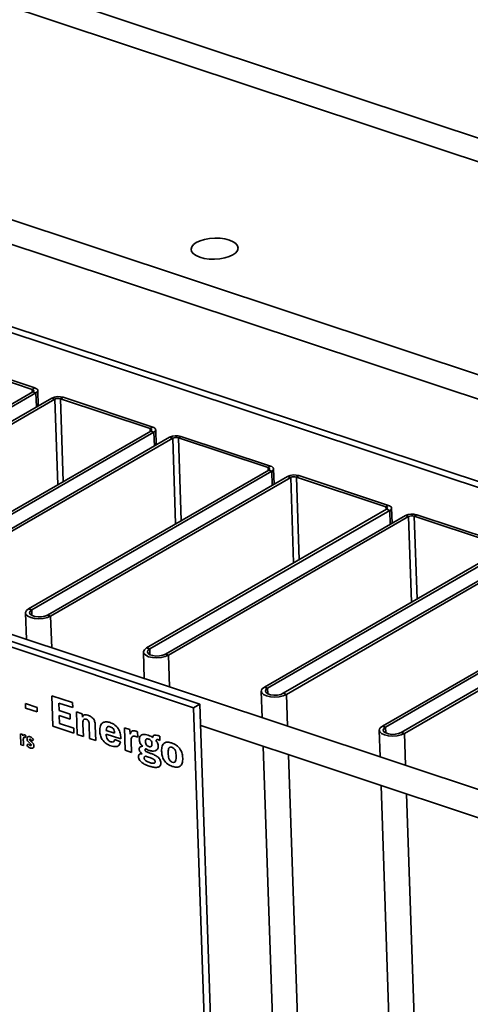
# Paper-space layout 'List2' of a CAD drawing. Units: millimetres. Extents: x 100 to 5841, y 100 to 5162.
# Drawn here: x 1715 to 1849, y 2650 to 2942 of the extents above; entities that cross this region are included whole.
import ezdxf

# ---------------------------------------------------------------- set-up
doc = ezdxf.new("R2010")
doc.units = ezdxf.units.MM

psp = doc.layouts.new('List2')

# ---------------------------------------------------------------- linework, layer by layer
at = {"color": 7, "linetype": 'Continuous', "lineweight": 35, "ltscale": 20}
for p, q in [((1180.11, 3059.78), (2340.2, 2674.21)), ((1176.29, 3053.75), (2334.45, 2668.82)), ((1184.72, 3026.48), (2305.93, 2653.82)), ((1188.44, 3023.47), (2309.66, 2650.81)), ((2128.7, 2814.79), (1530, 3013.79)), ((2128.95, 2807.63), (1530.24, 3006.62)), ((2209.54, 2594.43), (1224.86, 2921.71)), ((1692, 2841.3), (1718.59, 2832.46)), ((1692.75, 2841.74), (1719.34, 2832.9)), ((1718.77, 2831.72), (1647.54, 2790.55)), ((1718.59, 2832.46), (1719.34, 2832.9)), ((1718.59, 2832.46), (1718.62, 2831.63)), ((1719.7, 2831.41), (1718.77, 2831.72)), ((1720.39, 2827.56), (1720.23, 2832.11)), ((1719.7, 2831.41), (1648.48, 2790.24)), ((1653.14, 2788.69), (1724.37, 2829.85)), ((1654.07, 2788.38), (1725.3, 2829.54)), ((1719.7, 2831.41), (1719.84, 2827.24)), ((1725.3, 2829.54), (1724.37, 2829.85)), ((1725.3, 2829.54), (1726.16, 2804.13)), ((1727.74, 2830.11), (1726.99, 2829.67)), ((1726.99, 2829.67), (1753.58, 2820.83)), ((1726.99, 2829.67), (1727.82, 2805.09)), ((1727.74, 2830.11), (1754.33, 2821.27)), ((1753.76, 2820.09), (1682.53, 2778.92)), ((1754.69, 2819.78), (1683.46, 2778.61)), ((1753.58, 2820.83), (1754.33, 2821.27)), ((1753.58, 2820.83), (1753.61, 2820)), ((1754.69, 2819.78), (1753.76, 2820.09)), ((1754.69, 2819.78), (1754.83, 2815.61)), ((1755.38, 2815.93), (1755.22, 2820.48)), ((1688.13, 2777.06), (1759.36, 2818.23)), ((1689.06, 2776.75), (1760.29, 2817.92)), ((1760.29, 2817.92), (1759.36, 2818.23)), ((1760.29, 2817.92), (1761.15, 2792.5)), ((1762.73, 2818.48), (1761.98, 2818.04)), ((1761.98, 2818.04), (1788.57, 2809.2)), ((1761.98, 2818.04), (1762.81, 2793.46)), ((1762.73, 2818.48), (1789.32, 2809.64)), ((1788.75, 2808.46), (1717.52, 2767.29)), ((1789.68, 2808.15), (1718.45, 2766.98)), ((1788.57, 2809.2), (1789.32, 2809.64)), ((1788.57, 2809.2), (1788.6, 2808.37)), ((1789.68, 2808.15), (1788.75, 2808.46)), ((1789.68, 2808.15), (1789.82, 2803.98)), ((1790.37, 2804.3), (1790.21, 2808.85)), ((1723.12, 2765.43), (1794.35, 2806.6)), ((1724.05, 2765.12), (1795.28, 2806.29)), ((1795.28, 2806.29), (1794.35, 2806.6)), ((1795.28, 2806.29), (1796.14, 2780.88)), ((1797.72, 2806.85), (1796.97, 2806.41)), ((1796.97, 2806.41), (1823.56, 2797.57)), ((1796.97, 2806.41), (1797.8, 2781.83)), ((1797.72, 2806.85), (1824.31, 2798.01)), ((1823.74, 2796.83), (1752.51, 2755.66)), ((1824.67, 2796.52), (1753.44, 2755.35)), ((1823.56, 2797.57), (1824.31, 2798.01)), ((1823.56, 2797.57), (1823.59, 2796.74)), ((1824.67, 2796.52), (1823.74, 2796.83)), ((1824.67, 2796.52), (1824.81, 2792.35)), ((1825.36, 2792.67), (1825.2, 2797.22)), ((1758.11, 2753.8), (1829.34, 2794.97)), ((1759.04, 2753.49), (1830.27, 2794.66)), ((1830.27, 2794.66), (1829.34, 2794.97)), ((1830.27, 2794.66), (1831.13, 2769.25)), ((1832.71, 2795.22), (1831.96, 2794.78)), ((1831.96, 2794.78), (1858.55, 2785.94)), ((1831.96, 2794.78), (1832.79, 2770.2)), ((1832.71, 2795.22), (1859.3, 2786.38)), ((1858.73, 2785.2), (1787.5, 2744.03)), ((1859.66, 2784.89), (1788.43, 2743.72)), ((1793.1, 2742.17), (1864.32, 2783.34)), ((1794.03, 2741.86), (1865.26, 2783.03)), ((1766.48, 2737.9), (1657.62, 2774.08)), ((1768.36, 2738.99), (1659.51, 2775.17)), ((1893.72, 2773.57), (1822.49, 2732.4)), ((1894.65, 2773.26), (1823.42, 2732.09)), ((1828.09, 2730.54), (1899.31, 2771.71)), ((1829.02, 2730.23), (1900.25, 2771.4)), ((1717.52, 2767.29), (1718.45, 2766.98)), ((1716.59, 2766.06), (1716.86, 2758.18)), ((1718.45, 2766.98), (1718.51, 2765.27)), ((1723.12, 2765.43), (1724.05, 2765.12)), ((1724.05, 2765.12), (1724.37, 2755.69)), ((1752.51, 2755.66), (1753.44, 2755.35)), ((1751.58, 2754.43), (1751.84, 2746.55)), ((1753.44, 2755.35), (1753.5, 2753.64)), ((1758.11, 2753.8), (1759.04, 2753.49)), ((1759.04, 2753.49), (1759.36, 2744.06)), ((1787.5, 2744.03), (1788.43, 2743.72)), ((1788.43, 2743.72), (1788.49, 2742.01)), ((1724.39, 2741.45), (1730.55, 2739.4)), ((1724.7, 2732.37), (1724.39, 2741.45)), ((1786.57, 2742.8), (1786.83, 2734.92)), ((1793.1, 2742.17), (1794.03, 2741.86)), ((1794.03, 2741.86), (1794.35, 2732.43)), ((1716.57, 2739.13), (1720.02, 2737.98)), ((1716.61, 2737.76), (1716.57, 2739.13)), ((1720.02, 2737.98), (1720.07, 2736.62)), ((1726.49, 2739.28), (1726.57, 2737.04)), ((1730.6, 2737.91), (1726.49, 2739.28)), ((1730.55, 2739.4), (1730.6, 2737.91)), ((1766.48, 2737.9), (1768.36, 2738.99)), ((1770.72, 2612.57), (1766.48, 2737.9)), ((1772.6, 2613.66), (1768.36, 2738.99)), ((1720.07, 2736.62), (1716.61, 2737.76)), ((1726.57, 2737.04), (1729.81, 2735.96)), ((1726.62, 2735.55), (1726.7, 2733.18)), ((1729.86, 2734.47), (1726.62, 2735.55)), ((1729.81, 2735.96), (1729.86, 2734.47)), ((1731.71, 2736.68), (1733.43, 2736.11)), ((1731.93, 2729.97), (1731.71, 2736.68)), ((1733.43, 2736.11), (1733.47, 2735.09)), ((1730.96, 2730.29), (1724.7, 2732.37)), ((1726.7, 2733.18), (1730.91, 2731.78)), ((1733.64, 2733.05), (1733.77, 2729.36)), ((1735.61, 2728.75), (1735.46, 2732.91)), ((1737.3, 2732.41), (1737.44, 2728.14)), ((1768.58, 2732.56), (2207.02, 2586.84)), ((1822.49, 2732.4), (1823.42, 2732.09)), ((1823.42, 2732.09), (1823.48, 2730.38)), ((1715.1, 2730.17), (1715.8, 2729.93)), ((1715.21, 2726.89), (1715.1, 2730.17)), ((1715.8, 2729.93), (1715.81, 2729.53)), ((1716.69, 2729.61), (1716.5, 2729)), ((1730.91, 2731.78), (1730.96, 2730.29)), ((1733.77, 2729.36), (1731.93, 2729.97)), ((1740.54, 2731.16), (1743.03, 2730.34)), ((1744.9, 2728.61), (1740.54, 2730.06)), ((1745.96, 2731.94), (1747.58, 2731.41)), ((1746.19, 2725.23), (1745.96, 2731.94)), ((1747.58, 2731.41), (1747.63, 2729.99)), ((1749.85, 2730.73), (1749.9, 2729.14)), ((1756.41, 2729.4), (1756.45, 2728.18)), ((1821.56, 2731.17), (1821.82, 2723.3)), ((1828.09, 2730.54), (1829.02, 2730.23)), ((1829.02, 2730.23), (1829.34, 2720.8)), ((1716.01, 2726.63), (1715.21, 2726.89)), ((1715.95, 2728.11), (1715.96, 2727.95)), ((1715.96, 2727.95), (1716.01, 2726.63)), ((1716.99, 2726.79), (1717.41, 2727.18)), ((1717.99, 2727.26), (1717.75, 2727.47)), ((1718.09, 2728.03), (1718.35, 2727.79)), ((1719, 2728.37), (1718.57, 2727.99)), ((1737.44, 2728.14), (1735.61, 2728.75)), ((1743.12, 2728.46), (1744.82, 2727.72)), ((1747.91, 2728.04), (1748.02, 2724.62)), ((1787.12, 2726.4), (1828.59, 1499.53)), ((1748.02, 2724.62), (1746.19, 2725.23)), ((1794.64, 2723.9), (1836.11, 1497.03)), ((1822.11, 2714.77), (1863.58, 1487.9)), ((1829.63, 2712.27), (1871.1, 1485.4))]:
    psp.add_line(p, q, dxfattribs=at)
at = {"color": 7, "linetype": 'Continuous', "lineweight": 35, "ltscale": 20, "flags": 128}
for points in [[(1777.12, 2876.8), (1775.79, 2877.14), (1774.32, 2877.33), (1772.76, 2877.37), (1771.2, 2877.25), (1769.72, 2876.99), (1768.39, 2876.58), (1767.28, 2876.06), (1766.43, 2875.45), (1765.91, 2874.78), (1765.72, 2874.09), (1765.89, 2873.4), (1766.4, 2872.75), (1767.22, 2872.18), (1768.32, 2871.71), (1769.64, 2871.38), (1771.12, 2871.18), (1772.67, 2871.14), (1774.23, 2871.26), (1775.72, 2871.52), (1777.05, 2871.93), (1778.16, 2872.45), (1779, 2873.06), (1779.53, 2873.73), (1779.72, 2874.43), (1779.55, 2875.11), (1779.04, 2875.76), (1778.22, 2876.33), (1777.12, 2876.8)], [(1718.59, 2832.46), (1718.76, 2832.39), (1718.89, 2832.31), (1718.98, 2832.22), (1719.03, 2832.11), (1719.03, 2832.01), (1718.99, 2831.91), (1718.9, 2831.81), (1718.77, 2831.72)], [(1719.34, 2832.9), (1719.68, 2832.76), (1719.94, 2832.59), (1720.13, 2832.41), (1720.22, 2832.2), (1720.23, 2831.99), (1720.14, 2831.79), (1719.96, 2831.59), (1719.7, 2831.41)], [(1753.58, 2820.83), (1753.75, 2820.76), (1753.88, 2820.68), (1753.97, 2820.59), (1754.02, 2820.49), (1754.02, 2820.38), (1753.98, 2820.28), (1753.89, 2820.18), (1753.76, 2820.09)], [(1754.33, 2821.27), (1754.67, 2821.13), (1754.93, 2820.96), (1755.12, 2820.78), (1755.21, 2820.57), (1755.21, 2820.36), (1755.13, 2820.16), (1754.95, 2819.96), (1754.69, 2819.78)], [(1788.57, 2809.2), (1788.74, 2809.13), (1788.87, 2809.05), (1788.96, 2808.96), (1789.01, 2808.86), (1789.01, 2808.75), (1788.97, 2808.65), (1788.88, 2808.55), (1788.75, 2808.46)], [(1789.32, 2809.64), (1789.66, 2809.5), (1789.92, 2809.33), (1790.1, 2809.15), (1790.2, 2808.94), (1790.2, 2808.74), (1790.12, 2808.53), (1789.94, 2808.33), (1789.68, 2808.15)], [(1823.56, 2797.57), (1823.73, 2797.5), (1823.86, 2797.42), (1823.95, 2797.33), (1824, 2797.23), (1824, 2797.12), (1823.95, 2797.02), (1823.87, 2796.92), (1823.74, 2796.83)], [(1824.31, 2798.01), (1824.65, 2797.87), (1824.91, 2797.71), (1825.09, 2797.52), (1825.19, 2797.32), (1825.19, 2797.11), (1825.11, 2796.9), (1824.93, 2796.7), (1824.67, 2796.52)], [(1717.52, 2767.29), (1716.87, 2766.76), (1716.59, 2766.18), (1716.73, 2765.61), (1717.27, 2765.09), (1718.15, 2764.68), (1719.29, 2764.42), (1720.57, 2764.33), (1721.88, 2764.43), (1723.08, 2764.7), (1724.05, 2765.12)], [(1718.45, 2766.98), (1717.95, 2766.56), (1717.79, 2766.1), (1717.99, 2765.65), (1718.53, 2765.26), (1719.34, 2765), (1720.32, 2764.87), (1721.36, 2764.91), (1722.33, 2765.1), (1723.12, 2765.43)], [(1752.51, 2755.66), (1751.86, 2755.13), (1751.58, 2754.55), (1751.72, 2753.98), (1752.26, 2753.46), (1753.14, 2753.05), (1754.28, 2752.79), (1755.56, 2752.7), (1756.87, 2752.8), (1758.07, 2753.07), (1759.04, 2753.49)], [(1753.44, 2755.35), (1752.94, 2754.93), (1752.78, 2754.47), (1752.98, 2754.02), (1753.52, 2753.63), (1754.33, 2753.37), (1755.31, 2753.24), (1756.35, 2753.28), (1757.32, 2753.47), (1758.11, 2753.8)], [(1787.5, 2744.03), (1786.84, 2743.5), (1786.57, 2742.93), (1786.71, 2742.35), (1787.25, 2741.83), (1788.13, 2741.42), (1789.27, 2741.16), (1790.55, 2741.07), (1791.86, 2741.17), (1793.06, 2741.44), (1794.03, 2741.86)], [(1788.43, 2743.72), (1787.93, 2743.3), (1787.77, 2742.84), (1787.97, 2742.39), (1788.5, 2742.01), (1789.31, 2741.74), (1790.3, 2741.61), (1791.34, 2741.65), (1792.31, 2741.84), (1793.1, 2742.17)], [(1822.49, 2732.4), (1821.83, 2731.88), (1821.56, 2731.3), (1821.7, 2730.72), (1822.24, 2730.2), (1823.12, 2729.79), (1824.26, 2729.53), (1825.54, 2729.44), (1826.85, 2729.54), (1828.05, 2729.81), (1829.02, 2730.23)], [(1823.42, 2732.09), (1822.92, 2731.67), (1822.76, 2731.21), (1822.96, 2730.76), (1823.49, 2730.38), (1824.3, 2730.11), (1825.29, 2729.98), (1826.33, 2730.02), (1827.3, 2730.21), (1828.09, 2730.54)]]:
    psp.add_lwpolyline(points, dxfattribs=at)
at = {"color": 7, "linetype": 'Continuous', "lineweight": 35, "ltscale": 400}
for centre, radius in [((1726.37, 2825.7), 4.61), ((1726.3, 2827.47), 2.31), ((1761.36, 2814.07), 4.61), ((1761.29, 2815.84), 2.31), ((1796.35, 2802.44), 4.61), ((1796.28, 2804.21), 2.31), ((1831.34, 2790.81), 4.61), ((1831.27, 2792.58), 2.31)]:
    psp.add_arc(centre, radius, 72.7531, 115.7595, dxfattribs=at)
at = {"color": 7, "linetype": 'Continuous', "lineweight": 35, "ltscale": 20}
for points, knots in [([(1733.47, 2735.09), (1733.53, 2735.28), (1733.65, 2735.66), (1734.26, 2735.91), (1734.76, 2735.77), (1735.07, 2735.69)], [0, 0, 0, 0, 0.279726, 0.559305, 1, 1, 1, 1]), ([(1735.07, 2735.69), (1735.4, 2735.55), (1736.07, 2735.28), (1736.98, 2734.41), (1737.26, 2733.32), (1737.28, 2732.72), (1737.3, 2732.41)], [0, 0, 0, 0, 0.281, 0.559817, 0.778405, 1, 1, 1, 1]), ([(1734.61, 2734.49), (1734.44, 2734.52), (1734.17, 2734.58), (1733.88, 2734.44), (1733.61, 2734), (1733.63, 2733.48), (1733.64, 2733.05)], [0, 0, 0, 0, 0.249486, 0.375005, 0.500007, 1, 1, 1, 1]), ([(1735.46, 2732.91), (1735.46, 2733.23), (1735.45, 2733.64), (1735.22, 2734.13), (1734.96, 2734.36), (1734.75, 2734.43), (1734.61, 2734.49)], [0, 0, 0, 0, 0.500088, 0.624589, 0.749602, 1, 1, 1, 1]), ([(1738.63, 2730.97), (1738.64, 2731.51), (1738.68, 2732.57), (1739.49, 2733.53), (1740.57, 2733.78), (1741.31, 2733.59), (1741.67, 2733.49)], [0, 0, 0, 0, 0.280253, 0.5588851, 0.7791177, 1, 1, 1, 1]), ([(1741.7, 2732.25), (1741.51, 2732.3), (1741.14, 2732.39), (1740.63, 2732.02), (1740.58, 2731.49), (1740.54, 2731.16)], [0, 0, 0, 0, 0.280802, 0.559861, 1, 1, 1, 1]), ([(1741.67, 2733.49), (1742.16, 2733.28), (1743.14, 2732.87), (1744.34, 2731.48), (1744.8, 2729.95), (1744.87, 2729.06), (1744.9, 2728.61)], [0, 0, 0, 0, 0.280227, 0.558743, 0.778668, 1, 1, 1, 1]), ([(1743.03, 2730.34), (1743.01, 2730.57), (1742.97, 2731.02), (1742.64, 2731.68), (1742.16, 2732.08), (1741.85, 2732.19), (1741.7, 2732.25)], [0, 0, 0, 0, 0.2808646, 0.5589483, 0.7789626, 1, 1, 1, 1]), ([(1715.81, 2729.53), (1715.84, 2729.59), (1715.91, 2729.71), (1716.11, 2729.84), (1716.29, 2729.81), (1716.41, 2729.79)], [0, 0, 0, 0, 0.281118, 0.561872, 1, 1, 1, 1]), ([(1716.3, 2729.14), (1716.25, 2729.15), (1716.15, 2729.16), (1716.03, 2729.02), (1715.94, 2728.68), (1715.95, 2728.34), (1715.95, 2728.11)], [0, 0, 0, 0, 0.123877, 0.248748, 0.498133, 1, 1, 1, 1]), ([(1716.5, 2729), (1716.46, 2729.04), (1716.4, 2729.09), (1716.33, 2729.13), (1716.3, 2729.14)], [0, 0, 0, 0, 0.560563, 1, 1, 1, 1]), ([(1716.41, 2729.79), (1716.46, 2729.76), (1716.56, 2729.72), (1716.65, 2729.65), (1716.69, 2729.61)], [0, 0, 0, 0, 0.55953, 1, 1, 1, 1]), ([(1717.02, 2728.68), (1717.04, 2728.82), (1717.07, 2729.11), (1717.36, 2729.3), (1717.67, 2729.35), (1717.88, 2729.29), (1717.98, 2729.26)], [0, 0, 0, 0, 0.278155, 0.558018, 0.778796, 1, 1, 1, 1]), ([(1717.98, 2729.26), (1718.2, 2729.16), (1718.6, 2728.97), (1718.88, 2728.55), (1719, 2728.37)], [0, 0, 0, 0, 0.5590907, 1, 1, 1, 1]), ([(1741.87, 2726.54), (1741.41, 2726.73), (1740.5, 2727.11), (1739.34, 2728.3), (1738.73, 2729.71), (1738.66, 2730.55), (1738.63, 2730.97)], [0, 0, 0, 0, 0.280518, 0.559535, 0.779271, 1, 1, 1, 1]), ([(1740.54, 2730.06), (1740.56, 2729.8), (1740.59, 2729.29), (1740.84, 2728.52), (1741.36, 2728), (1741.71, 2727.84), (1741.88, 2727.77)], [0, 0, 0, 0, 0.28138, 0.559553, 0.7795, 1, 1, 1, 1]), ([(1747.63, 2729.99), (1747.7, 2730.21), (1747.83, 2730.65), (1748.27, 2731.02), (1748.8, 2731.09), (1749.16, 2730.99), (1749.33, 2730.95)], [0, 0, 0, 0, 0.280245, 0.559386, 0.779503, 1, 1, 1, 1]), ([(1749.36, 2729.34), (1749.12, 2729.4), (1748.66, 2729.53), (1748.11, 2729.25), (1747.91, 2728.66), (1747.91, 2728.25), (1747.91, 2728.04)], [0, 0, 0, 0, 0.280654, 0.558524, 0.77885, 1, 1, 1, 1]), ([(1749.33, 2730.95), (1749.43, 2730.91), (1749.6, 2730.84), (1749.77, 2730.77), (1749.85, 2730.73)], [0, 0, 0, 0, 0.55997, 1, 1, 1, 1]), ([(1749.9, 2729.14), (1749.8, 2729.18), (1749.62, 2729.25), (1749.44, 2729.31), (1749.36, 2729.34)], [0, 0, 0, 0, 0.560013, 1, 1, 1, 1]), ([(1750.35, 2728.4), (1750.37, 2728.66), (1750.4, 2729.18), (1750.83, 2729.68), (1751.66, 2730.04), (1752.45, 2729.85), (1753, 2729.73)], [0, 0, 0, 0, 0.186619, 0.373304, 0.560694, 1, 1, 1, 1]), ([(1753, 2729.73), (1753.26, 2729.63), (1753.72, 2729.47), (1754.15, 2729.15), (1754.34, 2729)], [0, 0, 0, 0, 0.560201, 1, 1, 1, 1]), ([(1754.34, 2729), (1754.38, 2729.19), (1754.46, 2729.57), (1754.99, 2729.88), (1755.46, 2729.76), (1755.74, 2729.68)], [0, 0, 0, 0, 0.280609, 0.559654, 1, 1, 1, 1]), ([(1755.74, 2729.68), (1755.87, 2729.63), (1756.09, 2729.54), (1756.31, 2729.44), (1756.41, 2729.4)], [0, 0, 0, 0, 0.559971, 1, 1, 1, 1]), ([(1718.06, 2725.89), (1717.83, 2725.99), (1717.42, 2726.18), (1717.12, 2726.6), (1716.99, 2726.79)], [0, 0, 0, 0, 0.559367, 1, 1, 1, 1]), ([(1717.75, 2727.47), (1717.55, 2727.66), (1717.28, 2727.92), (1717.06, 2728.38), (1717.03, 2728.58), (1717.02, 2728.68)], [0, 0, 0, 0, 0.559215, 0.779695, 1, 1, 1, 1]), ([(1717.41, 2727.18), (1717.51, 2727.05), (1717.68, 2726.82), (1717.91, 2726.7), (1718.01, 2726.64)], [0, 0, 0, 0, 0.560384, 1, 1, 1, 1]), ([(1718.07, 2728.5), (1718.04, 2728.51), (1717.97, 2728.52), (1717.89, 2728.51), (1717.83, 2728.47), (1717.82, 2728.41), (1717.82, 2728.38)], [0, 0, 0, 0, 0.28097, 0.561, 0.781008, 1, 1, 1, 1]), ([(1717.82, 2728.38), (1717.83, 2728.34), (1717.85, 2728.26), (1717.96, 2728.14), (1718.04, 2728.07), (1718.09, 2728.03)], [0, 0, 0, 0, 0.277648, 0.558119, 1, 1, 1, 1]), ([(1718.32, 2726.79), (1718.3, 2726.84), (1718.28, 2726.95), (1718.15, 2727.11), (1718.05, 2727.2), (1717.99, 2727.26)], [0, 0, 0, 0, 0.277271, 0.558055, 1, 1, 1, 1]), ([(1718.01, 2726.64), (1718.05, 2726.63), (1718.13, 2726.61), (1718.23, 2726.63), (1718.3, 2726.69), (1718.31, 2726.76), (1718.32, 2726.79)], [0, 0, 0, 0, 0.280955, 0.561133, 0.781133, 1, 1, 1, 1]), ([(1719.11, 2726.53), (1719.1, 2726.37), (1719.06, 2726.05), (1718.66, 2725.76), (1718.29, 2725.84), (1718.06, 2725.89)], [0, 0, 0, 0, 0.279513, 0.560087, 1, 1, 1, 1]), ([(1718.57, 2727.99), (1718.5, 2728.11), (1718.35, 2728.33), (1718.16, 2728.44), (1718.07, 2728.5)], [0, 0, 0, 0, 0.562389, 1, 1, 1, 1]), ([(1718.35, 2727.79), (1718.57, 2727.6), (1718.86, 2727.33), (1719.08, 2726.84), (1719.1, 2726.63), (1719.11, 2726.53)], [0, 0, 0, 0, 0.559082, 0.779454, 1, 1, 1, 1]), ([(1744.82, 2727.72), (1744.69, 2727.38), (1744.44, 2726.7), (1743.37, 2726.17), (1742.44, 2726.4), (1741.87, 2726.54)], [0, 0, 0, 0, 0.2802706, 0.5600359, 1, 1, 1, 1]), ([(1741.88, 2727.77), (1742.04, 2727.73), (1742.37, 2727.64), (1742.88, 2727.82), (1743.03, 2728.22), (1743.12, 2728.46)], [0, 0, 0, 0, 0.281189, 0.561399, 1, 1, 1, 1]), ([(1750.34, 2725.5), (1750.36, 2725.68), (1750.38, 2726.03), (1750.77, 2726.39), (1751.14, 2726.42), (1751.37, 2726.44)], [0, 0, 0, 0, 0.279555, 0.55931, 1, 1, 1, 1]), ([(1751.37, 2726.44), (1751.21, 2726.58), (1750.9, 2726.86), (1750.46, 2727.55), (1750.39, 2728.08), (1750.35, 2728.4)], [0, 0, 0, 0, 0.281093, 0.561482, 1, 1, 1, 1]), ([(1753.12, 2728.58), (1752.97, 2728.62), (1752.67, 2728.7), (1752.32, 2728.53), (1752.19, 2728.16), (1752.19, 2727.9), (1752.19, 2727.77)], [0, 0, 0, 0, 0.280656, 0.558568, 0.778952, 1, 1, 1, 1]), ([(1752.19, 2727.77), (1752.2, 2727.6), (1752.23, 2727.27), (1752.47, 2726.78), (1752.82, 2726.49), (1753.04, 2726.4), (1753.15, 2726.36)], [0, 0, 0, 0, 0.280819, 0.55901, 0.779051, 1, 1, 1, 1]), ([(1754.13, 2727.13), (1754.12, 2727.31), (1754.09, 2727.65), (1753.83, 2728.15), (1753.47, 2728.45), (1753.23, 2728.54), (1753.12, 2728.58)], [0, 0, 0, 0, 0.280641, 0.558835, 0.779018, 1, 1, 1, 1]), ([(1753.15, 2726.36), (1753.3, 2726.32), (1753.6, 2726.23), (1753.97, 2726.37), (1754.13, 2726.73), (1754.13, 2727), (1754.13, 2727.13)], [0, 0, 0, 0, 0.280751, 0.559112, 0.779214, 1, 1, 1, 1]), ([(1755.97, 2726.49), (1755.96, 2726.31), (1755.95, 2725.96), (1755.66, 2725.42), (1755.06, 2725.03), (1754.17, 2724.96), (1753.55, 2725.14), (1753.23, 2725.22)], [0, 0, 0, 0, 0.12505, 0.250105, 0.499434, 0.749423, 1, 1, 1, 1]), ([(1755.89, 2728.4), (1755.82, 2728.42), (1755.67, 2728.46), (1755.5, 2728.39), (1755.4, 2728.25), (1755.37, 2728.13), (1755.36, 2728.07)], [0, 0, 0, 0, 0.280262, 0.559198, 0.779448, 1, 1, 1, 1]), ([(1755.36, 2728.07), (1755.54, 2727.79), (1755.87, 2727.28), (1755.94, 2726.73), (1755.97, 2726.49)], [0, 0, 0, 0, 0.559783, 1, 1, 1, 1]), ([(1756.45, 2728.18), (1756.34, 2728.22), (1756.16, 2728.3), (1755.97, 2728.37), (1755.89, 2728.4)], [0, 0, 0, 0, 0.560027, 1, 1, 1, 1]), ([(1756.98, 2724.97), (1756.99, 2725.49), (1757.01, 2726.54), (1757.76, 2727.57), (1758.87, 2727.72), (1759.6, 2727.52), (1759.96, 2727.41)], [0, 0, 0, 0, 0.280763, 0.558567, 0.778812, 1, 1, 1, 1]), ([(1759.98, 2726.18), (1759.88, 2726.2), (1759.67, 2726.26), (1759.39, 2726.18), (1759.18, 2725.98), (1758.92, 2725.41), (1758.92, 2724.8), (1758.93, 2724.32)], [0, 0, 0, 0, 0.125155, 0.250062, 0.375178, 0.500507, 1, 1, 1, 1]), ([(1759.96, 2727.41), (1760.42, 2727.23), (1761.35, 2726.85), (1762.52, 2725.65), (1763.14, 2724.22), (1763.21, 2723.37), (1763.24, 2722.95)], [0, 0, 0, 0, 0.280632, 0.55954, 0.77928, 1, 1, 1, 1]), ([(1761.3, 2723.53), (1761.29, 2723.78), (1761.26, 2724.29), (1761.14, 2724.95), (1760.89, 2725.46), (1760.54, 2725.91), (1760.21, 2726.07), (1759.98, 2726.18)], [0, 0, 0, 0, 0.25107, 0.501564, 0.626718, 0.751913, 1, 1, 1, 1]), ([(1750.1, 2723.32), (1750.11, 2723.51), (1750.13, 2723.87), (1750.53, 2724.25), (1750.93, 2724.23), (1751.18, 2724.22)], [0, 0, 0, 0, 0.280074, 0.559531, 1, 1, 1, 1]), ([(1753.26, 2720.54), (1752.94, 2720.66), (1752.31, 2720.89), (1751.36, 2721.38), (1750.6, 2722.02), (1750.17, 2722.75), (1750.12, 2723.13), (1750.1, 2723.32)], [0, 0, 0, 0, 0.250923, 0.501557, 0.750578, 0.875322, 1, 1, 1, 1]), ([(1751.18, 2724.22), (1751.07, 2724.31), (1750.83, 2724.47), (1750.55, 2724.8), (1750.38, 2725.17), (1750.35, 2725.39), (1750.34, 2725.5)], [0, 0, 0, 0, 0.2805588, 0.5603091, 0.7801122, 1, 1, 1, 1]), ([(1752.27, 2723.5), (1752.2, 2723.48), (1752.06, 2723.46), (1751.9, 2723.33), (1751.82, 2723.14), (1751.82, 2723), (1751.82, 2722.93)], [0, 0, 0, 0, 0.280389, 0.559977, 0.779963, 1, 1, 1, 1]), ([(1752.31, 2725.64), (1752.27, 2725.64), (1752.19, 2725.62), (1752.08, 2725.52), (1752.06, 2725.39), (1752.06, 2725.31)], [0, 0, 0, 0, 0.281147, 0.562174, 1, 1, 1, 1]), ([(1752.06, 2725.31), (1752.06, 2725.27), (1752.07, 2725.18), (1752.14, 2725.04), (1752.24, 2724.94), (1752.46, 2724.82), (1752.94, 2724.62), (1753.39, 2724.45), (1753.69, 2724.33)], [0, 0, 0, 0, 0.062445, 0.124856, 0.187166, 0.249698, 0.499726, 1, 1, 1, 1]), ([(1753.48, 2723.05), (1753.25, 2723.14), (1752.85, 2723.28), (1752.45, 2723.43), (1752.27, 2723.5)], [0, 0, 0, 0, 0.560005, 1, 1, 1, 1]), ([(1753.23, 2725.22), (1753.06, 2725.29), (1752.75, 2725.4), (1752.45, 2725.57), (1752.31, 2725.64)], [0, 0, 0, 0, 0.559835, 1, 1, 1, 1]), ([(1753.69, 2724.33), (1754.01, 2724.21), (1754.65, 2723.95), (1755.46, 2723.58), (1756.07, 2723.1), (1756.45, 2722.61), (1756.72, 2722.04), (1756.76, 2721.66), (1756.78, 2721.47)], [0, 0, 0, 0, 0.250519, 0.5008, 0.625831, 0.750706, 0.875249, 1, 1, 1, 1]), ([(1760.16, 2720.46), (1759.7, 2720.65), (1758.78, 2721.03), (1757.63, 2722.27), (1757.08, 2723.7), (1757.01, 2724.54), (1756.98, 2724.97)], [0, 0, 0, 0, 0.280504, 0.559081, 0.779051, 1, 1, 1, 1]), ([(1758.93, 2724.32), (1758.95, 2723.82), (1758.98, 2723.19), (1759.28, 2722.43), (1759.52, 2722.09), (1759.82, 2721.83), (1760.03, 2721.74), (1760.14, 2721.7)], [0, 0, 0, 0, 0.499622, 0.624859, 0.74987, 0.874794, 1, 1, 1, 1]), ([(1760.14, 2721.7), (1760.36, 2721.65), (1760.69, 2721.58), (1761.01, 2721.82), (1761.31, 2722.38), (1761.31, 2723.02), (1761.3, 2723.53)], [0, 0, 0, 0, 0.248815, 0.374124, 0.499703, 1, 1, 1, 1]), ([(1751.82, 2722.93), (1751.83, 2722.83), (1751.85, 2722.64), (1752, 2722.36), (1752.22, 2722.15), (1752.69, 2721.85), (1753.1, 2721.71), (1753.42, 2721.6)], [0, 0, 0, 0, 0.124799, 0.249162, 0.373929, 0.499211, 1, 1, 1, 1]), ([(1756.78, 2721.47), (1756.77, 2721.26), (1756.75, 2720.85), (1756.31, 2720.29), (1755.47, 2720.09), (1754.38, 2720.21), (1753.63, 2720.43), (1753.26, 2720.54)], [0, 0, 0, 0, 0.1248, 0.249525, 0.498542, 0.749128, 1, 1, 1, 1]), ([(1753.42, 2721.6), (1753.75, 2721.5), (1754.24, 2721.35), (1754.79, 2721.38), (1755.03, 2721.57), (1755.05, 2721.75), (1755.06, 2721.84)], [0, 0, 0, 0, 0.501364, 0.751122, 0.875694, 1, 1, 1, 1]), ([(1755.06, 2721.84), (1755.05, 2721.93), (1755.03, 2722.12), (1754.79, 2722.47), (1754.24, 2722.76), (1753.78, 2722.94), (1753.48, 2723.05)], [0, 0, 0, 0, 0.124736, 0.249277, 0.498531, 1, 1, 1, 1]), ([(1763.24, 2722.95), (1763.23, 2722.4), (1763.22, 2721.32), (1762.42, 2720.29), (1761.28, 2720.15), (1760.53, 2720.36), (1760.16, 2720.46)], [0, 0, 0, 0, 0.280692, 0.558478, 0.77878, 1, 1, 1, 1])]:
    psp.add_open_spline(points, degree=3, knots=knots, dxfattribs=at)

doc.saveas('drawing.dxf')
